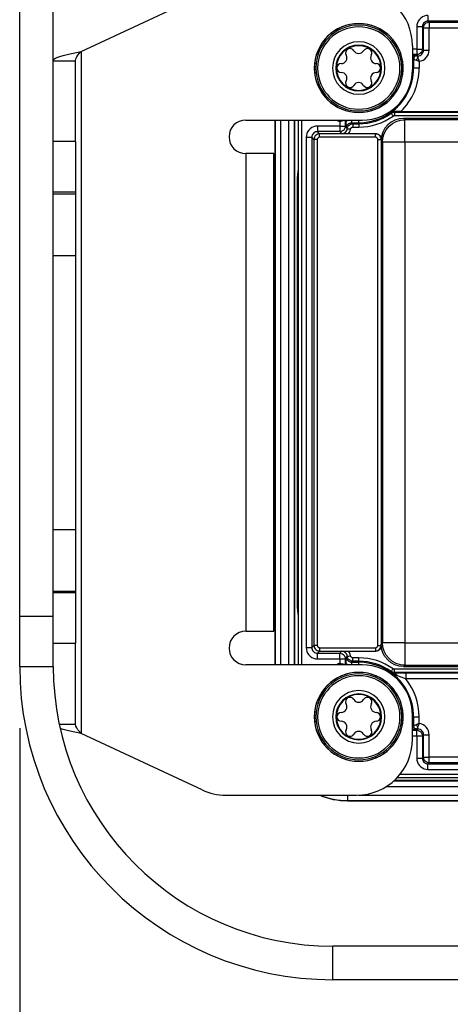
# Model space of a CAD drawing. Units: millimetres. Extents: x 2683 to 4102, y 6003 to 7460.
# Drawn here: x 3716 to 3754, y 6796 to 6884 of the extents above; entities that cross this region are included whole.
import ezdxf

# ---------------------------------------------------------------- set-up
doc = ezdxf.new("R2010")
doc.units = ezdxf.units.MM
doc.header["$LTSCALE"] = 5
doc.layers.get('0').update_dxf_attribs({"linetype": 'CONTINUOUS'})
doc.layers.get('Defpoints').update_dxf_attribs({"linetype": 'CONTINUOUS'})
doc.layers.add('02_ACHSEN', color=7, linetype='CONTINUOUS')
doc.layers.add('AM_5 ( Bemassung)', color=3, linetype='CONTINUOUS', lineweight=25)
doc.styles.get("Standard").update_dxf_attribs({"font": 'ARIALUNI.TTF'})
doc.dimstyles.new('BENUTZERDEFINIERTE NORM$0', dxfattribs={"dimscale": 5, "dimtxt": 3.5, "dimasz": 2.5, "dimexe": 1, "dimexo": 1, "dimgap": 1.5, "dimtad": 1, "dimdsep": 46, "dimtxsty": 'STANDARD', "dimcen": 0, "dimclrd": 256, "dimclre": 256, "dimclrt": 6, "dimadec": 0, "dimazin": 2, "dimtp": 0.1, "dimtm": 0.1, "dimtfac": 0.71, "dimtdec": 3, "dimtmove": 0, "dimatfit": 3, "dimfxl": 1, "dimlwd": -1, "dimlwe": -1, "dimarcsym": 0})

# ---------------------------------------------------------------- blocks, each defined once
blk = doc.blocks.new('*D13')
at = {"layer": 'AM_5 ( Bemassung)'}
for p, q in [((3715.569, 6821.029), (3715.569, 6708.854)), ((4101.569, 6821.029), (4101.569, 6708.854)), ((4076.569, 6718.854), (3740.569, 6718.854))]:
    blk.add_line(p, q, dxfattribs=at)
for points in [[(3740.569, 6723.021), (3740.569, 6714.687), (3715.569, 6718.854)], [(4076.569, 6723.021), (4076.569, 6714.687), (4101.569, 6718.854)]]:
    blk.add_solid(points, dxfattribs=at)
at = {"layer": 'Defpoints', "color": 0}
for p in [(3715.569, 6831.029), (4101.569, 6831.029), (3715.569, 6718.854)]:
    blk.add_point(p, dxfattribs=at)
at = {"layer": 'AM_5 ( Bemassung)', "color": 6, "insert": (3887.569, 6751.736), "char_height": 35, "attachment_point": 5}
blk.add_mtext('386', dxfattribs=at)

msp = doc.modelspace()

# ---------------------------------------------------------------- linework, layer by layer
at = {"color": 3, "linetype": 'Continuous'}
for p, q in [((3721.069, 6881.52), (3731.879, 6886.561)), ((3750.683, 6882.029), (3750.683, 6879.879)), ((3720.569, 6873.453), (3720.569, 6880.687)), ((3735.783, 6875.379), (3746.183, 6875.379)), ((3720.569, 6873.453), (3720.569, 6868.922)), ((3736.283, 6872.379), (3735.783, 6872.379)), ((3738.283, 6872.379), (3736.283, 6872.379)), ((3738.283, 6829.679), (3738.283, 6872.379)), ((3738.283, 6872.379), (3738.283, 6829.679)), ((3720.569, 6868.922), (3720.569, 6868.779)), ((3720.569, 6868.779), (3720.569, 6863.279)), ((3720.569, 6863.279), (3720.569, 6838.779)), ((3720.569, 6838.779), (3720.569, 6833.279)), ((3720.569, 6833.279), (3720.569, 6833.136)), ((3720.569, 6833.136), (3720.569, 6828.605)), ((3735.783, 6829.679), (3736.283, 6829.679)), ((3736.283, 6829.679), (3738.283, 6829.679)), ((3720.569, 6821.371), (3720.569, 6828.605)), ((3746.183, 6826.679), (3735.783, 6826.679)), ((3750.683, 6820.029), (3750.683, 6822.179)), ((3731.879, 6815.498), (3721.069, 6820.538)), ((3733.992, 6815.029), (3745.683, 6815.029))]:
    msp.add_line(p, q, dxfattribs=at)
at = {"color": 9, "linetype": 'Continuous'}
for p, q in [((3752.07, 6884.23), (3752.175, 6884.125)), ((3797.697, 6884.23), (3752.07, 6884.23)), ((3752.175, 6884.125), (3797.592, 6884.125)), ((3751.07, 6883.73), (3751.07, 6881.73)), ((3751.57, 6883.73), (3751.57, 6881.73)), ((3751.57, 6883.73), (3751.675, 6883.625)), ((3751.675, 6881.625), (3751.675, 6883.625)), ((3752.175, 6881.625), (3752.175, 6883.625)), ((3752.175, 6883.625), (3797.592, 6883.625)), ((3721.069, 6881.52), (3721.069, 6820.538)), ((3751.07, 6881.73), (3750.683, 6881.73)), ((3751.675, 6881.625), (3751.57, 6881.73)), ((3751.07, 6881.23), (3750.683, 6881.23)), ((3750.766, 6880.029), (3750.766, 6880.846)), ((3750.766, 6880.846), (3750.787, 6880.825)), ((3750.787, 6880.825), (3750.787, 6880.029)), ((3751.066, 6881.146), (3751.087, 6881.125)), ((3751.175, 6881.125), (3751.07, 6881.23)), ((3751.087, 6881.125), (3751.175, 6881.125)), ((3751.287, 6880.631), (3751.287, 6880.029)), ((3750.787, 6880.029), (3750.766, 6880.029)), ((3738.397, 6875.379), (3738.397, 6826.679)), ((3738.896, 6875.379), (3738.896, 6826.679)), ((3739.631, 6826.679), (3739.631, 6875.379)), ((3740.13, 6826.679), (3740.13, 6875.379)), ((3740.771, 6875.379), (3740.771, 6826.679)), ((3744.182, 6875.244), (3744.182, 6874.842)), ((3744.682, 6875.379), (3744.682, 6874.842)), ((3749.073, 6876.077), (3755.361, 6876.077)), ((3749.073, 6875.777), (3755.424, 6875.777)), ((3749.883, 6875.529), (3750.006, 6875.406)), ((3771.761, 6875.406), (3750.006, 6875.406)), ((3744.182, 6874.842), (3742.182, 6874.842)), ((3742.378, 6874.147), (3742.182, 6874.343)), ((3744.182, 6874.343), (3742.182, 6874.343)), ((3744.361, 6874.164), (3744.182, 6874.343)), ((3744.682, 6874.842), (3744.765, 6874.76)), ((3744.763, 6874.702), (3744.857, 6874.608)), ((3745.26, 6875.146), (3745.354, 6875.052)), ((3745.26, 6875.146), (3745.883, 6875.146)), ((3745.354, 6875.052), (3745.883, 6875.052)), ((3745.354, 6874.752), (3745.883, 6874.752)), ((3745.883, 6875.052), (3745.883, 6875.146)), ((3720.569, 6873.453), (3718.569, 6873.453)), ((3741.182, 6873.843), (3741.182, 6828.216)), ((3741.682, 6873.843), (3741.682, 6828.216)), ((3741.878, 6873.647), (3741.682, 6873.843)), ((3741.878, 6873.647), (3741.878, 6828.411)), ((3742.178, 6873.647), (3742.178, 6828.411)), ((3747.388, 6874.147), (3742.378, 6874.147)), ((3747.388, 6873.847), (3742.378, 6873.847)), ((3747.401, 6874.159), (3747.388, 6874.147)), ((3747.588, 6828.411), (3747.588, 6873.647)), ((3747.883, 6873.529), (3748.006, 6873.407)), ((3748.006, 6873.407), (3748.006, 6828.652)), ((3750.006, 6873.407), (3750.006, 6828.652)), ((3757.747, 6873.407), (3750.006, 6873.407)), ((3735.783, 6872.379), (3735.783, 6829.679)), ((3740.415, 6831.729), (3740.415, 6870.329)), ((3740.415, 6870.329), (3740.471, 6870.329)), ((3720.569, 6868.922), (3718.569, 6868.922)), ((3718.569, 6833.136), (3720.569, 6833.136)), ((3740.415, 6831.729), (3740.471, 6831.729)), ((3718.569, 6828.605), (3720.569, 6828.605)), ((3748.006, 6828.652), (3747.883, 6828.529)), ((3750.006, 6828.652), (3757.744, 6828.652)), ((3741.682, 6828.216), (3741.878, 6828.411)), ((3742.182, 6827.716), (3742.378, 6827.911)), ((3742.182, 6827.716), (3744.182, 6827.716)), ((3742.378, 6828.211), (3747.388, 6828.211)), ((3742.378, 6827.911), (3747.388, 6827.911)), ((3744.361, 6827.894), (3744.182, 6827.716)), ((3747.388, 6827.911), (3747.401, 6827.899)), ((3742.182, 6827.216), (3744.182, 6827.216)), ((3744.182, 6827.216), (3744.182, 6826.814)), ((3744.765, 6827.299), (3744.682, 6827.216)), ((3744.682, 6827.216), (3744.682, 6826.679)), ((3744.857, 6827.45), (3744.763, 6827.356)), ((3745.354, 6827.007), (3745.26, 6826.912)), ((3745.26, 6826.912), (3745.883, 6826.912)), ((3745.883, 6827.306), (3745.354, 6827.306)), ((3745.883, 6827.007), (3745.354, 6827.007)), ((3745.883, 6827.007), (3745.883, 6826.912)), ((3715.569, 6826.529), (3718.569, 6826.529)), ((3755.424, 6826.281), (3749.073, 6826.281)), ((3755.361, 6825.982), (3749.073, 6825.982)), ((3750.006, 6826.652), (3749.883, 6826.529)), ((3750.006, 6826.652), (3771.761, 6826.652)), ((3755.304, 6825.925), (3750.087, 6825.925)), ((3755.296, 6825.425), (3750.087, 6825.425)), ((3750.766, 6822.029), (3750.766, 6821.212)), ((3750.787, 6822.029), (3750.766, 6822.029)), ((3750.787, 6821.233), (3750.787, 6822.029)), ((3751.287, 6821.427), (3751.287, 6822.029)), ((3750.683, 6820.828), (3751.07, 6820.828)), ((3750.787, 6821.233), (3750.766, 6821.212)), ((3751.087, 6820.933), (3751.066, 6820.912)), ((3751.175, 6820.933), (3751.07, 6820.828)), ((3751.175, 6820.933), (3751.087, 6820.933)), ((3750.683, 6820.328), (3751.07, 6820.328)), ((3751.07, 6820.328), (3751.07, 6818.328)), ((3751.675, 6820.433), (3751.57, 6820.328)), ((3751.57, 6820.328), (3751.57, 6818.328)), ((3751.675, 6818.433), (3751.675, 6820.433)), ((3752.175, 6818.433), (3752.175, 6820.433)), ((3751.675, 6818.433), (3751.57, 6818.328)), ((3797.592, 6818.433), (3752.175, 6818.433)), ((3752.175, 6817.933), (3752.07, 6817.828)), ((3752.07, 6817.828), (3797.697, 6817.828)), ((3752.07, 6817.328), (3797.697, 6817.328)), ((3797.592, 6817.933), (3752.175, 6817.933)), ((3804.883, 6816.276), (3748.983, 6816.276)), ((3749.583, 6816.917), (3803.883, 6816.917)), ((3804.883, 6815.777), (3748.302, 6815.777)), ((3744.883, 6814.543), (3804.883, 6814.543)), ((3744.883, 6814.543), (3744.883, 6814.529)), ((3745.87, 6815.042), (3804.883, 6815.042)), ((3743.569, 6798.529), (3743.569, 6801.529))]:
    msp.add_line(p, q, dxfattribs=at)
at = {"color": 7, "linetype": 'Continuous'}
for p, q in [((3718.569, 6880.687), (3720.569, 6880.687)), ((3749.637, 6876.141), (3755.296, 6876.141)), ((3738.383, 6875.379), (3738.383, 6826.679)), ((3740.183, 6826.679), (3740.183, 6875.379)), ((3740.471, 6875.379), (3740.471, 6826.679)), ((3744.761, 6875.379), (3744.761, 6875.272)), ((3771.883, 6875.529), (3749.883, 6875.529)), ((3747.401, 6874.159), (3744.981, 6874.159)), ((3747.883, 6873.529), (3747.883, 6828.529)), ((3718.569, 6868.779), (3720.569, 6868.779)), ((3718.569, 6863.279), (3720.569, 6863.279)), ((3718.569, 6838.779), (3720.569, 6838.779)), ((3718.569, 6833.279), (3720.569, 6833.279)), ((3744.981, 6827.899), (3747.401, 6827.899)), ((3744.761, 6826.787), (3744.761, 6826.679)), ((3749.883, 6826.529), (3771.883, 6826.529)), ((3719.119, 6821.371), (3720.569, 6821.371)), ((3804.883, 6816.329), (3749.036, 6816.329)), ((3749.324, 6816.617), (3803.883, 6816.617)), ((3744.883, 6814.529), (3804.883, 6814.529))]:
    msp.add_line(p, q, dxfattribs=at)
at = {"color": 9, "linetype": 'Continuous'}
for points in [[(3752.07, 6884.73), (3751.901, 6884.716), (3751.734, 6884.672), (3751.575, 6884.599), (3751.43, 6884.498), (3751.304, 6884.373), (3751.203, 6884.228), (3751.129, 6884.069), (3751.084, 6883.9), (3751.07, 6883.73)], [(3752.07, 6884.23), (3751.985, 6884.223), (3751.902, 6884.201), (3751.822, 6884.165), (3751.75, 6884.114), (3751.687, 6884.052), (3751.636, 6883.979), (3751.599, 6883.899), (3751.577, 6883.815), (3751.57, 6883.73)], [(3751.675, 6883.625), (3751.692, 6883.754), (3751.742, 6883.875), (3751.821, 6883.978), (3751.925, 6884.058), (3752.045, 6884.108), (3752.175, 6884.125)], [(3752.07, 6884.73), (3752.07, 6884.602), (3752.07, 6884.482), (3752.07, 6884.379), (3752.07, 6884.3), (3752.07, 6884.249), (3752.07, 6884.23)], [(3752.175, 6884.125), (3752.175, 6884.111), (3752.175, 6884.073), (3752.175, 6884.013), (3752.175, 6883.934), (3752.175, 6883.84), (3752.175, 6883.735), (3752.175, 6883.625)], [(3751.07, 6883.73), (3751.198, 6883.73), (3751.317, 6883.73), (3751.42, 6883.73), (3751.5, 6883.73), (3751.551, 6883.73), (3751.57, 6883.73)], [(3751.675, 6883.625), (3751.689, 6883.625), (3751.727, 6883.625), (3751.787, 6883.625), (3751.866, 6883.625), (3751.96, 6883.625), (3752.065, 6883.625), (3752.175, 6883.625)], [(3751.07, 6881.73), (3751.07, 6881.62), (3751.07, 6881.515), (3751.07, 6881.421), (3751.07, 6881.342), (3751.07, 6881.282), (3751.07, 6881.244), (3751.07, 6881.23)], [(3751.07, 6881.73), (3751.179, 6881.73), (3751.284, 6881.73), (3751.378, 6881.73), (3751.457, 6881.73), (3751.518, 6881.73), (3751.556, 6881.73), (3751.57, 6881.73)], [(3751.57, 6881.73), (3751.553, 6881.601), (3751.503, 6881.48), (3751.423, 6881.376), (3751.32, 6881.297), (3751.199, 6881.247), (3751.07, 6881.23)], [(3751.175, 6881.125), (3751.27, 6881.134), (3751.363, 6881.162), (3751.451, 6881.208), (3751.528, 6881.271), (3751.591, 6881.348), (3751.638, 6881.436), (3751.666, 6881.53), (3751.675, 6881.625)], [(3751.287, 6880.631), (3751.462, 6880.667), (3751.631, 6880.735), (3751.787, 6880.834), (3751.922, 6880.96), (3752.031, 6881.109), (3752.111, 6881.274), (3752.159, 6881.448), (3752.175, 6881.625)], [(3751.675, 6881.625), (3751.694, 6881.625), (3751.745, 6881.625), (3751.824, 6881.625), (3751.927, 6881.625), (3752.047, 6881.625), (3752.175, 6881.625)], [(3750.683, 6881.156), (3750.69, 6881.156), (3750.797, 6881.155), (3750.893, 6881.153), (3750.97, 6881.152), (3751.025, 6881.15), (3751.056, 6881.148), (3751.066, 6881.146)], [(3750.683, 6880.853), (3750.718, 6880.852), (3750.745, 6880.85), (3750.761, 6880.848), (3750.766, 6880.846)], [(3751.066, 6881.146), (3750.988, 6881.136), (3750.916, 6881.106), (3750.854, 6881.058), (3750.806, 6880.996), (3750.776, 6880.924), (3750.766, 6880.846)], [(3751.087, 6881.125), (3751.01, 6881.115), (3750.937, 6881.085), (3750.875, 6881.037), (3750.828, 6880.975), (3750.798, 6880.903), (3750.787, 6880.825)], [(3750.787, 6880.825), (3750.798, 6880.821), (3750.825, 6880.81), (3750.87, 6880.792), (3750.931, 6880.768), (3751.006, 6880.737)], [(3751.175, 6880.906), (3751.113, 6880.857), (3751.055, 6880.8), (3751.006, 6880.737)], [(3751.006, 6880.737), (3751.094, 6880.703), (3751.189, 6880.667), (3751.287, 6880.631)], [(3751.087, 6881.125), (3751.091, 6881.115), (3751.102, 6881.087), (3751.12, 6881.042), (3751.145, 6880.982), (3751.175, 6880.906)], [(3751.175, 6881.125), (3751.175, 6881.114), (3751.175, 6881.086), (3751.175, 6881.04), (3751.175, 6880.979), (3751.175, 6880.906)], [(3751.175, 6880.906), (3751.205, 6880.819), (3751.243, 6880.726), (3751.287, 6880.631)], [(3750.766, 6880.029), (3750.755, 6880.029), (3750.724, 6880.029), (3750.683, 6880.029)], [(3751.287, 6880.029), (3751.159, 6880.029), (3751.04, 6880.029), (3750.937, 6880.029), (3750.857, 6880.029), (3750.806, 6880.029), (3750.787, 6880.029)], [(3749.052, 6876.145), (3749.059, 6876.122), (3749.066, 6876.099), (3749.073, 6876.077)], [(3744.182, 6875.244), (3744.294, 6875.275), (3744.401, 6875.306), (3744.496, 6875.333), (3744.574, 6875.356), (3744.633, 6875.373), (3744.655, 6875.379)], [(3744.182, 6875.244), (3744.249, 6875.339), (3744.277, 6875.379)], [(3744.761, 6875.272), (3744.875, 6875.347), (3744.946, 6875.379)], [(3745.26, 6875.146), (3745.26, 6875.157), (3745.26, 6875.188), (3745.26, 6875.236), (3745.26, 6875.298), (3745.26, 6875.369), (3745.26, 6875.379)], [(3745.883, 6875.146), (3745.883, 6875.157), (3745.883, 6875.188), (3745.883, 6875.236), (3745.883, 6875.298), (3745.883, 6875.369), (3745.883, 6875.379)], [(3748.006, 6873.407), (3748.045, 6873.797), (3748.158, 6874.172), (3748.343, 6874.517), (3748.592, 6874.82), (3748.895, 6875.069), (3749.241, 6875.254), (3749.616, 6875.368), (3750.006, 6875.406)], [(3748.782, 6875.983), (3748.774, 6876.007), (3748.765, 6876.031), (3748.757, 6876.055)], [(3748.782, 6875.983), (3748.872, 6876.034), (3748.971, 6876.066), (3749.073, 6876.077)], [(3748.782, 6875.983), (3748.789, 6875.974), (3748.807, 6875.949), (3748.835, 6875.91), (3748.871, 6875.86), (3748.912, 6875.802), (3748.957, 6875.739)], [(3748.957, 6875.739), (3748.993, 6875.76), (3749.032, 6875.772), (3749.073, 6875.777)], [(3749.073, 6876.077), (3749.073, 6876.065), (3749.073, 6876.035), (3749.073, 6875.987), (3749.073, 6875.925), (3749.073, 6875.854), (3749.073, 6875.777)], [(3750.006, 6873.407), (3750.006, 6873.793), (3750.006, 6874.164), (3750.006, 6874.507), (3750.006, 6874.808), (3750.006, 6875.057), (3750.006, 6875.244), (3750.006, 6875.362), (3750.006, 6875.406)], [(3742.182, 6874.842), (3742.012, 6874.828), (3741.844, 6874.783), (3741.684, 6874.709), (3741.539, 6874.608), (3741.414, 6874.483), (3741.313, 6874.337), (3741.24, 6874.178), (3741.197, 6874.011), (3741.182, 6873.843)], [(3742.182, 6874.343), (3742.097, 6874.335), (3742.013, 6874.313), (3741.933, 6874.276), (3741.861, 6874.225), (3741.798, 6874.163), (3741.748, 6874.09), (3741.711, 6874.01), (3741.689, 6873.927), (3741.682, 6873.843)], [(3742.182, 6874.842), (3742.182, 6874.714), (3742.182, 6874.595), (3742.182, 6874.492), (3742.182, 6874.412), (3742.182, 6874.361), (3742.182, 6874.343)], [(3744.182, 6874.842), (3744.292, 6874.842), (3744.397, 6874.842), (3744.491, 6874.842), (3744.57, 6874.842), (3744.63, 6874.842), (3744.668, 6874.842), (3744.682, 6874.842)], [(3744.182, 6874.842), (3744.182, 6874.732), (3744.182, 6874.628), (3744.182, 6874.534), (3744.182, 6874.455), (3744.182, 6874.395), (3744.182, 6874.357), (3744.182, 6874.343)], [(3744.682, 6874.842), (3744.665, 6874.713), (3744.615, 6874.593), (3744.536, 6874.489), (3744.432, 6874.41), (3744.312, 6874.36), (3744.182, 6874.343)], [(3744.361, 6874.164), (3744.449, 6874.172), (3744.535, 6874.196), (3744.618, 6874.236), (3744.693, 6874.291), (3744.757, 6874.359), (3744.807, 6874.438), (3744.84, 6874.523), (3744.857, 6874.608)], [(3744.763, 6874.702), (3744.781, 6874.79), (3744.815, 6874.874), (3744.864, 6874.952), (3744.927, 6875.019), (3745.001, 6875.074), (3745.084, 6875.114), (3745.171, 6875.138), (3745.26, 6875.146)], [(3744.857, 6874.608), (3744.886, 6874.726), (3744.941, 6874.834), (3745.021, 6874.925), (3745.121, 6874.994), (3745.234, 6875.037), (3745.354, 6875.052)], [(3744.857, 6874.608), (3744.869, 6874.607), (3744.899, 6874.603), (3744.947, 6874.598), (3745.008, 6874.591), (3745.079, 6874.583), (3745.155, 6874.574)], [(3744.981, 6874.159), (3745.067, 6874.289), (3745.126, 6874.431), (3745.155, 6874.574)], [(3745.155, 6874.574), (3745.167, 6874.621), (3745.189, 6874.664), (3745.221, 6874.701), (3745.261, 6874.729), (3745.306, 6874.746), (3745.354, 6874.752)], [(3745.354, 6875.052), (3745.354, 6875.04), (3745.354, 6875.01), (3745.354, 6874.962), (3745.354, 6874.9), (3745.354, 6874.829), (3745.354, 6874.752)], [(3745.883, 6875.052), (3745.883, 6875.04), (3745.883, 6875.01), (3745.883, 6874.962), (3745.883, 6874.9), (3745.883, 6874.829), (3745.883, 6874.752)], [(3741.182, 6873.843), (3741.31, 6873.843), (3741.43, 6873.843), (3741.533, 6873.843), (3741.612, 6873.843), (3741.663, 6873.843), (3741.682, 6873.843)], [(3742.378, 6874.147), (3742.267, 6874.134), (3742.161, 6874.097), (3742.066, 6874.038), (3741.987, 6873.959), (3741.928, 6873.864), (3741.891, 6873.758), (3741.878, 6873.647)], [(3742.178, 6873.647), (3742.101, 6873.647), (3742.03, 6873.647), (3741.968, 6873.647), (3741.92, 6873.647), (3741.889, 6873.647), (3741.878, 6873.647)], [(3742.378, 6873.847), (3742.333, 6873.842), (3742.291, 6873.827), (3742.253, 6873.803), (3742.222, 6873.772), (3742.198, 6873.734), (3742.183, 6873.691), (3742.178, 6873.647)], [(3742.378, 6873.847), (3742.378, 6873.924), (3742.378, 6873.995), (3742.378, 6874.057), (3742.378, 6874.105), (3742.378, 6874.135), (3742.378, 6874.147)], [(3747.388, 6873.847), (3747.388, 6873.924), (3747.388, 6873.995), (3747.388, 6874.057), (3747.388, 6874.105), (3747.388, 6874.135), (3747.388, 6874.147)], [(3747.888, 6873.647), (3747.876, 6873.758), (3747.839, 6873.864), (3747.779, 6873.959), (3747.7, 6874.038), (3747.605, 6874.097), (3747.5, 6874.134), (3747.388, 6874.147)], [(3747.588, 6873.647), (3747.583, 6873.691), (3747.569, 6873.734), (3747.545, 6873.772), (3747.513, 6873.803), (3747.475, 6873.827), (3747.433, 6873.842), (3747.388, 6873.847)], [(3747.588, 6873.647), (3747.665, 6873.647), (3747.737, 6873.647), (3747.799, 6873.647), (3747.846, 6873.647), (3747.877, 6873.647), (3747.888, 6873.647)], [(3750.006, 6873.407), (3749.621, 6873.407), (3749.249, 6873.407), (3748.906, 6873.407), (3748.604, 6873.407), (3748.355, 6873.407), (3748.168, 6873.407), (3748.05, 6873.407), (3748.006, 6873.407)], [(3750.006, 6826.652), (3749.616, 6826.69), (3749.241, 6826.804), (3748.895, 6826.989), (3748.592, 6827.238), (3748.343, 6827.541), (3748.158, 6827.887), (3748.045, 6828.262), (3748.006, 6828.652)], [(3750.006, 6828.652), (3749.621, 6828.652), (3749.249, 6828.652), (3748.906, 6828.652), (3748.604, 6828.652), (3748.355, 6828.652), (3748.168, 6828.652), (3748.05, 6828.652), (3748.006, 6828.652)], [(3750.006, 6828.652), (3750.006, 6828.266), (3750.006, 6827.894), (3750.006, 6827.551), (3750.006, 6827.25), (3750.006, 6827.001), (3750.006, 6826.814), (3750.006, 6826.696), (3750.006, 6826.652)], [(3741.182, 6828.216), (3741.31, 6828.216), (3741.43, 6828.216), (3741.533, 6828.216), (3741.612, 6828.216), (3741.663, 6828.216), (3741.682, 6828.216)], [(3741.182, 6828.216), (3741.197, 6828.047), (3741.24, 6827.88), (3741.313, 6827.721), (3741.414, 6827.576), (3741.539, 6827.45), (3741.684, 6827.349), (3741.844, 6827.275), (3742.012, 6827.23), (3742.182, 6827.216)], [(3741.682, 6828.216), (3741.689, 6828.131), (3741.711, 6828.048), (3741.748, 6827.968), (3741.798, 6827.895), (3741.861, 6827.833), (3741.933, 6827.782), (3742.013, 6827.745), (3742.097, 6827.723), (3742.182, 6827.716)], [(3742.178, 6828.411), (3742.101, 6828.411), (3742.03, 6828.411), (3741.968, 6828.411), (3741.92, 6828.411), (3741.889, 6828.411), (3741.878, 6828.411)], [(3741.878, 6828.411), (3741.891, 6828.3), (3741.928, 6828.195), (3741.987, 6828.1), (3742.066, 6828.021), (3742.161, 6827.961), (3742.267, 6827.924), (3742.378, 6827.911)], [(3742.178, 6828.411), (3742.183, 6828.367), (3742.198, 6828.325), (3742.222, 6828.287), (3742.253, 6828.255), (3742.291, 6828.231), (3742.333, 6828.216), (3742.378, 6828.211)], [(3742.182, 6827.216), (3742.182, 6827.344), (3742.182, 6827.463), (3742.182, 6827.566), (3742.182, 6827.646), (3742.182, 6827.697), (3742.182, 6827.716)], [(3742.378, 6828.211), (3742.378, 6828.135), (3742.378, 6828.063), (3742.378, 6828.001), (3742.378, 6827.953), (3742.378, 6827.923), (3742.378, 6827.911)], [(3744.182, 6827.216), (3744.182, 6827.325), (3744.182, 6827.43), (3744.182, 6827.524), (3744.182, 6827.603), (3744.182, 6827.663), (3744.182, 6827.702), (3744.182, 6827.716)], [(3744.182, 6827.716), (3744.312, 6827.699), (3744.432, 6827.649), (3744.536, 6827.569), (3744.615, 6827.466), (3744.665, 6827.345), (3744.682, 6827.216)], [(3744.857, 6827.45), (3744.84, 6827.535), (3744.807, 6827.62), (3744.758, 6827.698), (3744.694, 6827.767), (3744.619, 6827.822), (3744.537, 6827.862), (3744.45, 6827.886), (3744.361, 6827.894)], [(3745.155, 6827.484), (3745.126, 6827.627), (3745.067, 6827.769), (3744.981, 6827.899)], [(3747.388, 6827.911), (3747.5, 6827.924), (3747.605, 6827.961), (3747.7, 6828.021), (3747.779, 6828.1), (3747.839, 6828.195), (3747.876, 6828.3), (3747.888, 6828.411)], [(3747.388, 6828.211), (3747.433, 6828.216), (3747.475, 6828.231), (3747.513, 6828.255), (3747.545, 6828.287), (3747.569, 6828.325), (3747.583, 6828.367), (3747.588, 6828.411)], [(3747.388, 6828.211), (3747.388, 6828.135), (3747.388, 6828.063), (3747.388, 6828.001), (3747.388, 6827.953), (3747.388, 6827.923), (3747.388, 6827.911)], [(3747.588, 6828.411), (3747.665, 6828.411), (3747.737, 6828.411), (3747.799, 6828.411), (3747.846, 6828.411), (3747.877, 6828.411), (3747.888, 6828.411)], [(3744.182, 6827.216), (3744.292, 6827.216), (3744.397, 6827.216), (3744.491, 6827.216), (3744.57, 6827.216), (3744.63, 6827.216), (3744.668, 6827.216), (3744.682, 6827.216)], [(3744.277, 6826.679), (3744.249, 6826.72), (3744.182, 6826.814)], [(3744.655, 6826.679), (3744.633, 6826.686), (3744.574, 6826.703), (3744.496, 6826.725), (3744.401, 6826.752), (3744.294, 6826.783), (3744.182, 6826.814)], [(3744.763, 6827.356), (3744.778, 6827.278), (3744.806, 6827.202), (3744.846, 6827.131), (3744.898, 6827.067), (3744.959, 6827.013), (3745.028, 6826.969), (3745.103, 6826.937), (3745.181, 6826.918), (3745.26, 6826.912)], [(3744.857, 6827.45), (3744.869, 6827.452), (3744.899, 6827.455), (3744.947, 6827.46), (3745.008, 6827.467), (3745.079, 6827.475), (3745.155, 6827.484)], [(3745.354, 6827.007), (3745.234, 6827.021), (3745.121, 6827.064), (3745.021, 6827.134), (3744.941, 6827.225), (3744.886, 6827.332), (3744.857, 6827.45)], [(3745.354, 6827.306), (3745.306, 6827.312), (3745.261, 6827.33), (3745.221, 6827.357), (3745.189, 6827.394), (3745.167, 6827.437), (3745.155, 6827.484)], [(3745.26, 6826.679), (3745.26, 6826.689), (3745.26, 6826.761), (3745.26, 6826.822), (3745.26, 6826.87), (3745.26, 6826.901), (3745.26, 6826.912)], [(3745.354, 6827.007), (3745.354, 6827.018), (3745.354, 6827.048), (3745.354, 6827.096), (3745.354, 6827.158), (3745.354, 6827.23), (3745.354, 6827.306)], [(3745.883, 6827.007), (3745.883, 6827.018), (3745.883, 6827.048), (3745.883, 6827.096), (3745.883, 6827.158), (3745.883, 6827.23), (3745.883, 6827.306)], [(3745.883, 6826.679), (3745.883, 6826.689), (3745.883, 6826.761), (3745.883, 6826.822), (3745.883, 6826.87), (3745.883, 6826.901), (3745.883, 6826.912)], [(3744.761, 6826.787), (3744.875, 6826.711), (3744.946, 6826.679)], [(3748.757, 6826.003), (3748.765, 6826.027), (3748.774, 6826.051), (3748.782, 6826.075)], [(3749.314, 6825.698), (3749.142, 6825.77), (3748.956, 6825.872), (3748.757, 6826.003)], [(3749.053, 6825.919), (3748.952, 6825.926), (3748.852, 6825.954), (3748.757, 6826.003)], [(3748.782, 6826.075), (3748.789, 6826.084), (3748.807, 6826.109), (3748.835, 6826.148), (3748.871, 6826.198), (3748.912, 6826.256), (3748.957, 6826.319)], [(3749.073, 6825.982), (3748.971, 6825.992), (3748.872, 6826.024), (3748.782, 6826.075)], [(3749.073, 6826.281), (3749.032, 6826.286), (3748.993, 6826.298), (3748.957, 6826.319)], [(3749.053, 6825.919), (3749.06, 6825.94), (3749.067, 6825.961), (3749.073, 6825.982)], [(3750.087, 6825.925), (3749.856, 6825.925), (3749.624, 6825.924), (3749.409, 6825.923), (3749.218, 6825.921), (3749.053, 6825.919)], [(3749.053, 6825.919), (3749.129, 6825.903), (3749.2, 6825.859), (3749.263, 6825.789), (3749.314, 6825.698)], [(3749.073, 6825.982), (3749.073, 6825.993), (3749.073, 6826.023), (3749.073, 6826.071), (3749.073, 6826.133), (3749.073, 6826.205), (3749.073, 6826.281)], [(3750.087, 6825.925), (3750.087, 6825.907), (3750.087, 6825.856), (3750.087, 6825.776), (3750.087, 6825.673), (3750.087, 6825.554), (3750.087, 6825.425)], [(3750.087, 6825.425), (3749.923, 6825.483), (3749.754, 6825.543), (3749.592, 6825.6), (3749.444, 6825.652), (3749.314, 6825.698)], [(3750.683, 6822.029), (3750.724, 6822.029), (3750.755, 6822.029), (3750.766, 6822.029)], [(3750.787, 6822.029), (3750.806, 6822.029), (3750.857, 6822.029), (3750.937, 6822.029), (3751.04, 6822.029), (3751.159, 6822.029), (3751.287, 6822.029)], [(3750.766, 6821.212), (3750.76, 6821.21), (3750.743, 6821.208), (3750.714, 6821.206), (3750.683, 6821.205)], [(3751.066, 6820.912), (3751.055, 6820.91), (3751.021, 6820.908), (3750.963, 6820.906), (3750.883, 6820.905), (3750.786, 6820.903), (3750.683, 6820.903)], [(3751.066, 6820.912), (3750.988, 6820.922), (3750.916, 6820.952), (3750.854, 6821), (3750.806, 6821.062), (3750.776, 6821.134), (3750.766, 6821.212)], [(3751.006, 6821.321), (3750.931, 6821.291), (3750.87, 6821.266), (3750.825, 6821.248), (3750.798, 6821.237), (3750.787, 6821.233)], [(3751.087, 6820.933), (3751.01, 6820.944), (3750.937, 6820.973), (3750.875, 6821.021), (3750.828, 6821.083), (3750.798, 6821.156), (3750.787, 6821.233)], [(3751.287, 6821.427), (3751.188, 6821.391), (3751.093, 6821.355), (3751.006, 6821.321)], [(3751.175, 6821.152), (3751.113, 6821.201), (3751.055, 6821.259), (3751.006, 6821.321)], [(3751.07, 6820.328), (3751.07, 6820.438), (3751.07, 6820.543), (3751.07, 6820.637), (3751.07, 6820.716), (3751.07, 6820.776), (3751.07, 6820.814), (3751.07, 6820.828)], [(3751.07, 6820.828), (3751.199, 6820.811), (3751.32, 6820.761), (3751.423, 6820.682), (3751.503, 6820.578), (3751.553, 6820.458), (3751.57, 6820.328)], [(3751.175, 6821.152), (3751.145, 6821.077), (3751.12, 6821.016), (3751.102, 6820.971), (3751.091, 6820.944), (3751.087, 6820.933)], [(3751.287, 6821.427), (3751.243, 6821.332), (3751.205, 6821.239), (3751.175, 6821.152)], [(3751.175, 6820.933), (3751.175, 6820.944), (3751.175, 6820.973), (3751.175, 6821.018), (3751.175, 6821.079), (3751.175, 6821.152)], [(3751.675, 6820.433), (3751.666, 6820.529), (3751.638, 6820.622), (3751.592, 6820.71), (3751.529, 6820.787), (3751.451, 6820.85), (3751.364, 6820.896), (3751.27, 6820.924), (3751.175, 6820.933)], [(3752.175, 6820.433), (3752.159, 6820.61), (3752.111, 6820.783), (3752.032, 6820.949), (3751.922, 6821.097), (3751.787, 6821.224), (3751.632, 6821.323), (3751.463, 6821.391), (3751.287, 6821.427)], [(3751.07, 6820.328), (3751.18, 6820.328), (3751.285, 6820.328), (3751.379, 6820.328), (3751.458, 6820.328), (3751.518, 6820.328), (3751.556, 6820.328), (3751.57, 6820.328)], [(3751.675, 6820.433), (3751.694, 6820.433), (3751.745, 6820.433), (3751.824, 6820.433), (3751.927, 6820.433), (3752.047, 6820.433), (3752.175, 6820.433)], [(3751.07, 6818.328), (3751.198, 6818.328), (3751.317, 6818.328), (3751.42, 6818.328), (3751.5, 6818.328), (3751.551, 6818.328), (3751.57, 6818.328)], [(3751.07, 6818.328), (3751.084, 6818.158), (3751.129, 6817.99), (3751.203, 6817.83), (3751.304, 6817.685), (3751.43, 6817.56), (3751.575, 6817.459), (3751.734, 6817.386), (3751.901, 6817.343), (3752.07, 6817.328)], [(3751.57, 6818.328), (3751.577, 6818.243), (3751.599, 6818.159), (3751.636, 6818.079), (3751.687, 6818.007), (3751.75, 6817.944), (3751.822, 6817.894), (3751.902, 6817.857), (3751.985, 6817.835), (3752.07, 6817.828)], [(3751.675, 6818.433), (3751.689, 6818.433), (3751.727, 6818.433), (3751.787, 6818.433), (3751.866, 6818.433), (3751.96, 6818.433), (3752.065, 6818.433), (3752.175, 6818.433)], [(3752.175, 6817.933), (3752.045, 6817.95), (3751.925, 6818), (3751.821, 6818.08), (3751.742, 6818.183), (3751.692, 6818.304), (3751.675, 6818.433)], [(3752.175, 6817.933), (3752.175, 6817.947), (3752.175, 6817.986), (3752.175, 6818.046), (3752.175, 6818.125), (3752.175, 6818.219), (3752.175, 6818.324), (3752.175, 6818.433)], [(3752.07, 6817.328), (3752.07, 6817.456), (3752.07, 6817.576), (3752.07, 6817.679), (3752.07, 6817.758), (3752.07, 6817.809), (3752.07, 6817.828)], [(3744.883, 6815.042), (3744.883, 6814.854), (3744.883, 6814.693), (3744.883, 6814.584), (3744.883, 6814.543)]]:
    msp.add_lwpolyline(points, dxfattribs=at)
at = {"color": 7, "linetype": 'Continuous'}
for points in [[(3718.569, 6880.687), (3718.606, 6880.78), (3718.72, 6880.873), (3718.904, 6880.965), (3719.153, 6881.057), (3719.462, 6881.15), (3719.819, 6881.242), (3720.213, 6881.335), (3720.635, 6881.428), (3721.069, 6881.52)], [(3749.052, 6876.145), (3748.954, 6876.137), (3748.855, 6876.108), (3748.757, 6876.055)], [(3749.637, 6876.141), (3749.487, 6876.142), (3749.354, 6876.142), (3749.237, 6876.143), (3749.137, 6876.144), (3749.052, 6876.145)], [(3744.765, 6874.76), (3744.765, 6874.78), (3744.764, 6874.803), (3744.764, 6874.829), (3744.764, 6874.859), (3744.763, 6874.891), (3744.763, 6874.928), (3744.762, 6874.968), (3744.762, 6875.014), (3744.762, 6875.066), (3744.761, 6875.126), (3744.761, 6875.194), (3744.761, 6875.272)], [(3749.883, 6875.529), (3749.493, 6875.491), (3749.118, 6875.377), (3748.772, 6875.192), (3748.469, 6874.943), (3748.22, 6874.64), (3748.035, 6874.295), (3747.922, 6873.92), (3747.883, 6873.529)], [(3744.763, 6874.702), (3744.765, 6874.731), (3744.765, 6874.76)], [(3744.981, 6874.159), (3744.889, 6874.159), (3744.79, 6874.16), (3744.687, 6874.16), (3744.581, 6874.161), (3744.473, 6874.163), (3744.361, 6874.164)], [(3747.401, 6874.159), (3747.512, 6874.147), (3747.618, 6874.11), (3747.712, 6874.05), (3747.792, 6873.971), (3747.851, 6873.876), (3747.888, 6873.77), (3747.898, 6873.681)], [(3744.361, 6827.894), (3744.472, 6827.895), (3744.58, 6827.897), (3744.686, 6827.898), (3744.789, 6827.899), (3744.889, 6827.899), (3744.981, 6827.899)], [(3747.898, 6828.377), (3747.888, 6828.288), (3747.851, 6828.182), (3747.792, 6828.087), (3747.712, 6828.008), (3747.618, 6827.949), (3747.512, 6827.912), (3747.401, 6827.899)], [(3749.883, 6826.529), (3749.493, 6826.568), (3749.118, 6826.681), (3748.772, 6826.866), (3748.469, 6827.115), (3748.22, 6827.418), (3748.035, 6827.763), (3747.922, 6828.139), (3747.883, 6828.529)], [(3744.761, 6826.787), (3744.761, 6826.865), (3744.761, 6826.933), (3744.762, 6826.992), (3744.762, 6827.044), (3744.762, 6827.088), (3744.763, 6827.129), (3744.763, 6827.165), (3744.764, 6827.198), (3744.764, 6827.227), (3744.764, 6827.254), (3744.765, 6827.278), (3744.765, 6827.299)], [(3744.765, 6827.299), (3744.765, 6827.327), (3744.763, 6827.356)], [(3721.069, 6820.538), (3720.635, 6820.631), (3720.213, 6820.724), (3719.819, 6820.816), (3719.462, 6820.908), (3719.191, 6820.99)]]:
    msp.add_lwpolyline(points, dxfattribs=at)
at = {"color": 3, "linetype": 'Continuous'}
for points in [[(3720.569, 6880.687), (3720.593, 6880.854), (3720.664, 6881.02), (3720.775, 6881.187), (3720.914, 6881.353), (3721.069, 6881.52)], [(3721.069, 6820.538), (3720.914, 6820.705), (3720.775, 6820.871), (3720.664, 6821.038), (3720.593, 6821.204), (3720.569, 6821.371)]]:
    msp.add_lwpolyline(points, dxfattribs=at)
for centre, radius, start, end in [((3745.683, 6882.029), 5, 0, 90), ((3746.183, 6879.879), 4.5, 270, 0), ((3735.783, 6873.879), 1.5, 90, 270), ((3735.783, 6828.179), 1.5, 90, 270), ((3743.569, 6826.529), 25, 180, 270), ((3746.183, 6822.179), 4.5, 0, 90), ((3745.683, 6820.029), 5, 270, 0), ((3733.992, 6820.029), 5, 245, 270)]:
    msp.add_arc(centre, radius, start, end, dxfattribs=at)
at = {"color": 7, "linetype": 'Continuous'}
for centre, radius, start, end in [((3745.883, 6880.029), 3.973, 0, 180), ((3745.883, 6880.029), 2, 90, 270), ((3745.108, 6881.371), 0.4, 30.55843, 209.44157), ((3745.883, 6881.829), 0.5, 210.55843, 329.44157), ((3745.883, 6880.029), 2, 270, 90), ((3746.658, 6881.371), 0.4, 330.55843, 149.44157), ((3744.324, 6880.929), 0.5, 270.55843, 29.44157), ((3747.442, 6880.929), 0.5, 150.55843, 269.44157), ((3745.883, 6880.029), 3.973, 180, 360), ((3744.333, 6880.029), 0.4, 90.55843, 269.44157), ((3744.324, 6879.129), 0.5, 330.55843, 89.44157), ((3747.442, 6879.129), 0.5, 90.55843, 209.44157), ((3747.433, 6880.029), 0.4, 270.55843, 89.44157), ((3745.108, 6878.687), 0.4, 150.55843, 329.44157), ((3745.883, 6878.229), 0.5, 30.55843, 149.44157), ((3746.658, 6878.687), 0.4, 210.55843, 29.44157), ((3743.569, 6826.529), 28, 180, 270), ((3745.883, 6822.029), 3.973, 0, 180), ((3745.883, 6822.029), 2, 90, 270), ((3745.108, 6823.371), 0.4, 30.55843, 209.44157), ((3745.883, 6823.829), 0.5, 210.55843, 329.44157), ((3745.883, 6822.029), 2, 270, 90), ((3746.658, 6823.371), 0.4, 330.55843, 149.44157), ((3744.333, 6822.029), 0.4, 90.55843, 269.44157), ((3744.324, 6822.929), 0.5, 270.55843, 29.44157), ((3747.442, 6822.929), 0.5, 150.55843, 269.44157), ((3747.433, 6822.029), 0.4, 270.55843, 89.44157), ((3745.883, 6822.029), 3.973, 180, 360), ((3744.324, 6821.129), 0.5, 330.55843, 89.44157), ((3747.442, 6821.129), 0.5, 90.55843, 209.44157), ((3745.108, 6820.687), 0.4, 150.55843, 329.44157), ((3745.883, 6820.229), 0.5, 30.55843, 149.44157), ((3746.658, 6820.687), 0.4, 210.55843, 29.44157), ((3744.883, 6821.029), 6.5, 247.39598, 270)]:
    msp.add_arc(centre, radius, start, end, dxfattribs=at)
at = {"color": 9, "linetype": 'Continuous'}
for centre, radius, start, end in [((3745.883, 6880.029), 3.971, 2.50906, 177.4906), ((3745.883, 6880.029), 3.839, 0, 180), ((3745.883, 6880.029), 3.678, 0, 180), ((3745.883, 6880.029), 2.347, 0, 179.99993), ((3745.883, 6880.029), 2.047, 90, 270), ((3745.883, 6880.029), 2.047, 0, 90), ((3745.883, 6880.029), 3.971, 177.4906, 180), ((3745.883, 6880.029), 3.971, 180, 182.50906), ((3745.883, 6880.029), 3.971, 182.50906, 357.4906), ((3745.883, 6880.029), 3.839, 180, 0), ((3745.883, 6880.029), 3.678, 180, 0), ((3745.883, 6880.029), 2.347, 180, 270), ((3745.883, 6880.029), 2.047, 270, 0), ((3745.883, 6880.029), 2.347, 270, 0), ((3745.883, 6880.029), 4.883, 270, 0), ((3745.883, 6880.029), 4.904, 305.87198, 0), ((3745.883, 6880.029), 5.404, 313.99448, 0), ((3745.883, 6880.029), 3.971, 0, 2.50906), ((3745.883, 6880.029), 3.971, 357.4906, 0), ((3745.883, 6880.029), 5.079, 246.56534, 250.4338), ((3745.883, 6880.029), 4.977, 270, 305.62322), ((3745.883, 6880.029), 5.277, 270, 305.62322), ((3746.633, 6870.329), 6.218, 175.05534, 180), ((3746.633, 6831.729), 6.218, 180, 184.94276), ((3745.883, 6822.029), 5.079, 109.5662, 113.43466), ((3745.883, 6822.029), 5.277, 54.37678, 90), ((3745.883, 6822.029), 4.977, 54.37678, 90), ((3745.883, 6822.029), 4.883, 0, 90), ((3745.883, 6822.029), 3.971, 2.50906, 177.4906), ((3745.883, 6822.029), 4.904, 0, 54.12802), ((3745.883, 6822.029), 3.839, 0, 180), ((3745.883, 6822.029), 3.678, 0, 180), ((3745.883, 6822.029), 5.404, 0, 38.9384), ((3745.883, 6822.029), 2.347, 0, 179.99993), ((3745.883, 6822.029), 2.047, 90, 270), ((3745.883, 6822.029), 2.047, 0, 90), ((3745.883, 6822.029), 3.971, 177.4906, 180), ((3745.883, 6822.029), 3.971, 180, 182.50906), ((3745.883, 6822.029), 3.971, 182.50906, 357.4906), ((3745.883, 6822.029), 3.839, 180, 0), ((3745.883, 6822.029), 3.678, 180, 0), ((3745.883, 6822.029), 2.347, 180, 270), ((3745.883, 6822.029), 2.047, 270, 0), ((3745.883, 6822.029), 2.347, 270, 0), ((3745.883, 6822.029), 3.971, 0, 2.50906), ((3745.883, 6822.029), 3.971, 357.4906, 0), ((3744.883, 6821.029), 6.487, 247.71764, 270)]:
    msp.add_arc(centre, radius, start, end, dxfattribs=at)
at = {"layer": '02_ACHSEN', "color": 7, "linetype": 'Continuous'}
for p, q in [((3715.569, 6831.029), (3715.569, 6943.281)), ((3715.569, 6826.529), (3715.569, 6831.029)), ((4073.569, 6798.529), (3743.569, 6798.529))]:
    msp.add_line(p, q, dxfattribs=at)
at = {"layer": '02_ACHSEN', "color": 3, "linetype": 'Continuous'}
for p, q in [((3718.569, 6831.029), (3718.569, 6943.281)), ((3718.569, 6826.529), (3718.569, 6831.029)), ((4073.569, 6801.529), (3743.569, 6801.529))]:
    msp.add_line(p, q, dxfattribs=at)
at = {"layer": '02_ACHSEN', "color": 9, "linetype": 'Continuous'}
msp.add_line((3715.569, 6831.029), (3718.569, 6831.029), dxfattribs=at)

# ---------------------------------------------------------------- dimensions: what is measured, and where the dimension line sits
at = {"layer": 'AM_5 ( Bemassung)'}
dim = msp.add_linear_dim(base=(3715.569, 6718.854), p1=(4101.569, 6831.029), p2=(3715.569, 6831.029), angle=180, dimstyle='BENUTZERDEFINIERTE NORM$0', override={"dimscale": 10}, dxfattribs=at)
dim.commit()
dim.dimension.update_dxf_attribs({"geometry": '*D13', "text_midpoint": (3887.569, 6718.854), "dimtype": 160})

doc.saveas('drawing.dxf')
